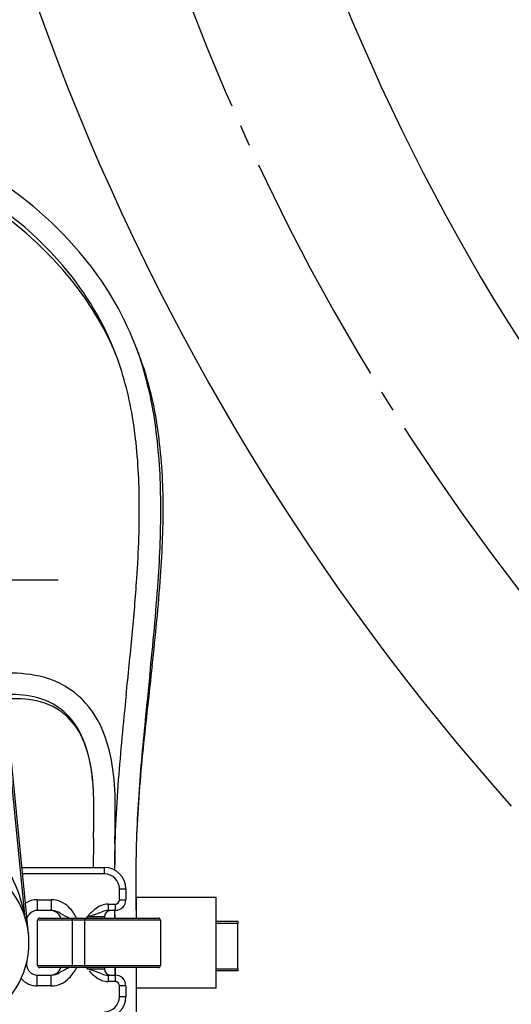
# Model space of a CAD drawing. Units: millimetres. Extents: x 0 to 1413, y 0 to 1782.
# Drawn here: x 472 to 495, y 613 to 659 of the extents above; entities that cross this region are included whole.
import ezdxf

# ---------------------------------------------------------------- set-up
doc = ezdxf.new("R2010")
doc.units = ezdxf.units.MM
for name, pattern in [('________________', [0, 0, 0]), ('DASH_CENTER', [14, 11, -1, 1, -1]), ('PHANTOM', [13, 10, -1, 0, -1, 0, -1])]:
    doc.linetypes.add(name, pattern=pattern)
doc.layers.add('1', color=7, linetype='Continuous')

# ---------------------------------------------------------------- blocks, each defined once
blk = doc.blocks.new('901-19XT', base_point=(2170.097, 870.743))
at = {"color": 7, "linetype": '________________'}
for p, q in [((472.671, 616.572), (470.057, 643.017)), ((476.695, 621.204), (476.682, 620.82)), ((472.367, 619.652), (476.193, 619.652)), ((477.193, 618.652), (477.193, 618.152)), ((477.693, 617.302), (477.693, 618.252)), ((481.393, 618.252), (477.693, 618.252)), ((481.393, 614.052), (481.393, 618.252)), ((472.914, 617.624), (472.916, 617.624)), ((473.728, 617.652), (473.081, 617.652)), ((476.693, 617.652), (476.373, 617.652)), ((476.669, 617.653), (476.674, 617.303)), ((476.678, 617.302), (476.675, 617.653)), ((473.093, 615.102), (473.093, 617.202)), ((473.193, 617.302), (474.693, 617.302)), ((474.693, 617.302), (475.293, 617.302)), ((475.293, 617.302), (478.693, 617.302)), ((476.193, 617.352), (476.193, 617.302)), ((478.793, 617.202), (478.793, 615.102)), ((481.393, 617.152), (482.393, 617.152)), ((482.393, 617.152), (482.393, 617.052)), ((482.393, 614.952), (482.393, 617.052)), ((472.671, 616.572), (472.674, 616.546)), ((472.581, 615.151), (472.581, 615.153)), ((474.693, 615.002), (473.193, 615.002)), ((475.293, 615.002), (474.693, 615.002)), ((478.693, 615.002), (475.293, 615.002)), ((476.193, 615.002), (476.193, 614.952)), ((476.689, 614.652), (476.689, 615.002)), ((476.694, 615.002), (476.694, 614.652)), ((477.693, 614.052), (477.693, 615.002)), ((482.393, 614.852), (481.393, 614.852)), ((482.393, 614.952), (482.393, 614.852)), ((472.916, 614.68), (472.915, 614.681)), ((473.081, 614.652), (473.728, 614.652)), ((476.373, 614.652), (476.693, 614.652)), ((477.193, 614.152), (477.193, 613.652)), ((481.393, 614.052), (477.693, 614.052))]:
    blk.add_line(p, q, dxfattribs=at)
at = {"color": 9, "linetype": '________________'}
for p, q in [((470.066, 641.955), (472.487, 617.457)), ((476.193, 619.352), (472.396, 619.352)), ((476.193, 619.352), (476.193, 619.652)), ((476.893, 618.152), (476.893, 618.652)), ((476.893, 618.652), (477.193, 618.652)), ((473.081, 618.152), (473.081, 617.652)), ((473.081, 618.152), (473.728, 618.152)), ((473.728, 618.152), (473.728, 617.652)), ((476.373, 617.952), (476.693, 617.952)), ((476.373, 617.952), (476.373, 617.652)), ((476.693, 617.952), (476.693, 617.652)), ((476.893, 618.152), (477.193, 618.152)), ((472.487, 617.457), (472.508, 617.356)), ((474.693, 617.202), (473.093, 617.202)), ((474.693, 617.302), (474.693, 617.202)), ((475.293, 617.202), (474.693, 617.202)), ((474.693, 617.202), (474.693, 615.102)), ((474.897, 617.326), (474.91, 617.302)), ((475.293, 617.302), (475.293, 617.202)), ((475.293, 615.102), (475.293, 617.202)), ((478.793, 617.202), (475.293, 617.202)), ((475.393, 617.302), (475.393, 617.352)), ((476.193, 617.352), (475.393, 617.352)), ((482.393, 617.052), (481.393, 617.052)), ((473.093, 615.102), (474.693, 615.102)), ((474.693, 615.002), (474.693, 615.102)), ((474.693, 615.102), (475.293, 615.102)), ((475.293, 615.102), (478.793, 615.102)), ((475.293, 615.002), (475.293, 615.102)), ((475.393, 614.952), (475.393, 615.002)), ((475.393, 614.952), (476.193, 614.952)), ((481.393, 614.952), (482.393, 614.952)), ((473.081, 614.152), (473.081, 614.652)), ((473.728, 614.152), (473.728, 614.652)), ((476.373, 614.652), (476.373, 614.352)), ((476.693, 614.352), (476.373, 614.352)), ((476.693, 614.652), (476.693, 614.352)), ((473.728, 614.152), (473.081, 614.152)), ((476.893, 613.652), (476.893, 614.152)), ((477.193, 614.152), (476.893, 614.152)), ((477.193, 613.652), (476.893, 613.652))]:
    blk.add_line(p, q, dxfattribs=at)
at = {"color": 7, "linetype": '________________'}
for centre, radius, start, end in [((458.541, 632.852), 21.455, 49.824, 63.8935), ((461.816, 636.946), 16.377, 39.0931, 62.2558), ((461.911, 637.055), 17.229, 37.9541, 57.8231), ((461.247, 636.078), 17.244, 36.906, 49.7798), ((463.829, 638.543), 14.802, 18.8855, 37.9777), ((463.69, 638.467), 13.964, 19.922, 39.098), ((463.935, 638.127), 13.864, 22.6713, 36.8031), ((464.871, 638.583), 13.82, 20.531, 22.351), ((461.778, 637.947), 15.939, 8.0753, 19.3375), ((462.392, 637.748), 16.435, 8.5363, 20.226), ((461.128, 637.798), 17.599, 7.4488, 18.3355), ((452.601, 636.606), 25.214, 0.6257, 8.163), ((451.686, 636.518), 27.127, 0.1564, 7.5445), ((454.423, 636.516), 24.498, 0.5293, 8.6181), ((432.472, 636.302), 45.345, 355.9072, 0.7322), ((437.088, 636.284), 41.834, 355.7358, 0.6277), ((431.016, 636.369), 47.798, 355.8514, 0.2667), ((384.036, 639.425), 93.881, 354.50885, 356.11565), ((373.469, 641.038), 105.631, 353.46749, 355.73036), ((352.49, 641.958), 126.523, 353.92473, 355.89982), ((113.684, 665.386), 365.476, 354.07221, 354.51346), ((876.825, 583.411), 401.013, 173.46922, 174.02226), ((471.852, 622.52), 6.15, 77.5385, 93.1273), ((472.282, 624.48), 4.143, 49.2967, 77.5006), ((764.251, 598.489), 287.527, 173.9953, 174.74127), ((471.867, 622.639), 5.037, 78.0017, 93.3274), ((472.272, 624.466), 3.166, 50.0108, 78.3104), ((472.099, 624.385), 4.336, 22.9375, 48.282), ((626.837, 611.749), 150.472, 173.93744, 175.43879), ((472.055, 622.443), 5.036, 78.7745, 95.2414), ((472.452, 624.465), 2.975, 47.3089, 78.6971), ((472.17, 624.441), 3.251, 24.0471, 48.9), ((472.247, 624.354), 3.197, 22.8605, 45.9585), ((469.871, 623.404), 5.773, 8.4335, 24.1546), ((469.68, 623.367), 6.961, 8.7011, 22.8908), ((469.836, 623.326), 5.818, 7.4494, 22.9594), ((544.56, 618.132), 66.939, 173.96239, 177.42438), ((549.043, 618.254), 71.413, 174.70716, 177.62992), ((465.109, 622.619), 11.592, 359.7414, 8.94), ((465.262, 622.65), 10.443, 359.976, 8.8172), ((466.048, 622.727), 9.652, 2.4439, 8.0636), ((533.861, 619.151), 57.202, 175.4236, 179.6138), ((416.599, 622.396), 59.107, 358.65006, 0.24158), ((390.023, 622.619), 86.678, 358.76608, 359.96541), ((551.027, 618.836), 73.374, 178.14772, 181.19701), ((604.418, 619.182), 128.741, 179.18911, 179.79024), ((607.949, 619.151), 131.278, 179.30133, 179.83418), ((468.693, 616.152), 4, 296.8307, 63.1693), ((476.193, 618.652), 1, 0, 90), ((476.693, 618.152), 0.5, 270, 0), ((473.081, 617.152), 0.5, 90, 163.9466), ((473.693, 617.152), 0.5, 17.4576, 90), ((476.493, 617.352), 0.3, 90, 180), ((473.193, 617.202), 0.1, 90, 180), ((478.693, 617.202), 0.1, 0, 90), ((473.081, 615.152), 0.5, 167.1604, 180), ((473.081, 615.152), 0.5, 180, 270), ((473.193, 615.102), 0.1, 180, 270), ((473.693, 615.152), 0.5, 270, 342.5424), ((476.493, 614.952), 0.3, 180, 270), ((-2069.539, 613.23), 2547.229, 359.799559, 0.039857), ((478.693, 615.102), 0.1, 270, 0), ((476.693, 614.152), 0.5, 0, 90), ((476.193, 613.652), 1, 270, 0)]:
    blk.add_arc(centre, radius, start, end, dxfattribs=at)
at = {"color": 9, "linetype": '________________'}
for centre, radius, start, end in [((465.793, 616.193), 6.81, 12.7146, 28.2535), ((476.193, 618.652), 0.7, 0, 90), ((473.081, 617.152), 1, 90, 123.3276), ((473.711, 616.987), 1.165, 44.3249, 89.1696), ((476.43, 616.917), 1.04, 98.3705, 130.6205), ((476.374, 617.172), 0.78, 90.0374, 96.9639), ((476.693, 618.152), 0.2, 270, 0), ((464.185, 615.747), 8.476, 11.6427, 13.2629), ((473.728, 617.048), 0.604, 84.1498, 89.9675), ((473.673, 616.755), 0.902, 58.5682, 82.5575), ((475.918, 620.494), 3.46, 239.1282, 247.2993), ((473.096, 616.363), 2.042, 28.1456, 44.7944), ((477.614, 615.459), 2.918, 129.6156, 139.5492), ((463.864, 651.051), 35.616, 288.8871, 290.0575), ((476.396, 616.756), 0.896, 91.4504, 110.6826), ((468.196, 616.103), 4.5, 5.9785, 17.5156), ((473.706, 615.441), 0.789, 271.6271, 300.1006), ((476.627, 610.405), 5.033, 114.8242, 120.115), ((475.769, 612.139), 3.1, 112.5001, 113.8895), ((473.052, 615.977), 2.098, 315.5823, 332.3102), ((464.31, 582.518), 34.276, 69.9191, 71.1345), ((477.048, 616.231), 2.084, 221.5471, 234.0767), ((473.081, 615.152), 1, 221.4751, 270), ((473.711, 615.319), 1.167, 270.8539, 316.0177), ((476.396, 615.298), 0.946, 232.9116, 268.6171), ((476.396, 615.551), 0.899, 249.3197, 268.5248), ((476.693, 614.152), 0.2, 0, 90), ((476.193, 613.652), 0.7, 270, 0)]:
    blk.add_arc(centre, radius, start, end, dxfattribs=at)
at = {"layer": '1', "color": 4, "linetype": 'PHANTOM'}
blk.add_line((430.339, 633.002), (474.047, 633.002), dxfattribs=at)
blk = doc.blocks.new('33-108X-1__20', base_point=(555.057, 396.384))
at = {"layer": '1', "color": 7, "linetype": 'Continuous'}
for radius, start, end in [(98.987, 180.16252, 221.57214), (112.384, 180.32198, 221.7316)]:
    blk.add_arc((578.959, 697.297), radius, start, end, dxfattribs=at)
blk = doc.blocks.new('33-108CX-310__22', base_point=(1142.13, 642.5))
at = {"layer": '1'}
blk.add_blockref('33-108X-1__20', (555.057, 396.384), dxfattribs=at)

msp = doc.modelspace()

# ---------------------------------------------------------------- linework, layer by layer
at = {"layer": '1', "color": 2, "linetype": 'DASH_CENTER'}
msp.add_arc((578.959, 697.297), 105.687, 182.44725, 221.61592, dxfattribs=at)

# ---------------------------------------------------------------- block references
for name, p in [('33-108CX-310__22', (1142.13, 642.5)), ('901-19XT', (2170.097, 870.743))]:
    msp.add_blockref(name, p)

doc.saveas('drawing.dxf')
